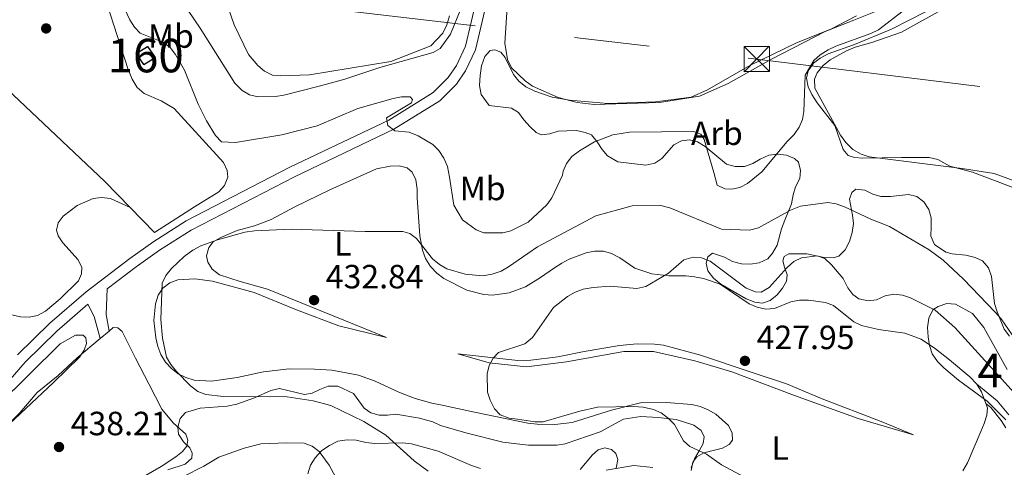
# Model space of a CAD drawing. Units: metres. Extents: x 587292 to 594193, y 710682 to 715398.
# Drawn here: x 588227 to 588521, y 712286 to 712420 of the extents above; entities that cross this region are included whole.
import ezdxf
from ezdxf.enums import TextEntityAlignment as Align

# ---------------------------------------------------------------- set-up
doc = ezdxf.new("R2010")
doc.units = ezdxf.units.M
doc.header["$MEASUREMENT"] = 0
doc.linetypes.add('DGN Style 3', pattern=[104.282962, 74.48783, -29.795132])
doc.linetypes.add('DGN Style 7', pattern=[148.97566, 67.03904700000001, -29.795132, 22.346349, -29.795132])
for name, color, linetype, lineweight in [('Altimetria', 7, 'Continuous', 0), ('centroides', 7, 'Continuous', 0), ('Complex', 7, 'Continuous', 0), ('Conduccion', 7, 'Continuous', 0), ('Edificios-construcciones', 7, 'Continuous', 0), ('Entidades rusticas', 7, 'Continuous', 0), ('Hidrografía', 7, 'Continuous', 0), ('Viales-ffcc', 7, 'Continuous', 0), ('Zona arbolada', 7, 'Continuous', 0)]:
    doc.layers.add(name, color=color, linetype=linetype, lineweight=lineweight)
doc.styles.add('Style-Arial', font='txt')
doc.styles.add('Style-Arial Narrow', font='txt')

# ---------------------------------------------------------------- blocks, each defined once
blk = doc.blocks.new('5PATER')
at = {"layer": 'Altimetria', "linetype": 'Continuous', "lineweight": 0}
h = blk.add_hatch(color=250, dxfattribs=at)
edge = h.paths.add_edge_path()
edge.add_ellipse((0, 0), major_axis=(-1.095731442945028, -1.110710700472634), ratio=0.9994222409660315, start_angle=0, end_angle=360)
blk = doc.blocks.new('5TME')
at = {"layer": 'Conduccion', "color": 250, "linetype": 'Continuous', "lineweight": 0}
for p, q in [((-3.75, 3.75), (3.75, -3.75)), ((3.722999999998137, 3.776000000070781), (-3.716000000014901, -3.783999999985099))]:
    blk.add_line(p, q, dxfattribs=at)
at = {"layer": 'Conduccion', "color": 250, "linetype": 'Continuous', "lineweight": 0, "flags": 128}
blk.add_lwpolyline([(-3.75, -3.75), (3.75, -3.75), (3.75, 3.75), (-3.75, 3.75), (-3.716000000014901, -3.783999999985099)], dxfattribs=at)

msp = doc.modelspace()

# ---------------------------------------------------------------- linework, layer by layer
at = {"layer": 'Altimetria', "color": 30, "linetype": 'Continuous', "lineweight": 0, "flags": 128}
for points, elevation in [([(588258.075, 712424.5279999999), (588260.274, 712419.7080000001), (588261.699, 712417.4979999999), (588263.439, 712415.6980000001), (588270.361, 712412.959), (588272.328, 712411.416), (588273.9180000001, 712409.3459999999), (588276.575, 712404.673), (588280.7, 712394.5800000001), (588283.166, 712389.5900000001), (588285.8430000001, 712385.2579999999), (588287.631, 712383.362), (588291.794, 712383.125), (588305.5900000001, 712385.398), (588316.146, 712388.0560000001), (588328.317, 712393.3119999999), (588338.7720000001, 712396.284), (588341.348, 712396.7309999999), (588343.854, 712396.7409999999), (588344.5830000001, 712395.909), (588344.26, 712395), (588336.7990000001, 712390.5020000001), (588337.189, 712388.2350000001), (588339.3570000001, 712386.6270000001), (588343.6030000001, 712386.202), (588346.2990000001, 712385.131), (588350.6170000001, 712382.5660000001), (588352.452, 712380.713), (588353.916, 712378.4450000001), (588354.979, 712376.0160000001), (588355.6000000001, 712372.811)], 440), ([(588275.862, 712425.2590000001), (588281.273, 712417.253), (588291.6229999999, 712400.824), (588293.842, 712398.676), (588295.987, 712397.3929999999)], 445), ([(588295.987, 712397.3929999999), (588298.534, 712396.771), (588303.7180000001, 712396.861), (588306.23, 712397.2660000001), (588316.7790000001, 712399.8840000001), (588324.4040000001, 712402.0530000001), (588334.848, 712405.5279999999), (588350.6980000001, 712409.915), (588352.8800000001, 712411.1329999999), (588355.868, 712415.456), (588358.96, 712422.95)], 445), ([(588448.747, 712374.4070000001), (588456.2990000001, 712383.4450000001), (588458.324, 712385.487), (588459.804, 712387.6710000001), (588460.81, 712389.959), (588461.271, 712392.4199999999), (588461.6030000001, 712403.2320000001), (588462.889, 712405.442), (588464.2490000001, 712407.538), (588466.132, 712409.287), (588468.496, 712410.767), (588470.7520000001, 712411.8430000001), (588481.2220000001, 712415.5760000001), (588483.4539999999, 712416.7010000001), (588491.797, 712423.098)], 440), ([(588389.294, 712373.388), (588389.5190000001, 712374.598), (588390.4990000001, 712376.895), (588392.129, 712378.946), (588394.324, 712380.646), (588398.851, 712383.352), (588404.3260000001, 712385.4439999999), (588409.2790000001, 712386.19), (588428.398, 712386.452), (588430.5800000001, 712385.5889999999), (588431.494, 712384.068), (588434.452, 712374.162)], 440), ([(588434.452, 712374.162), (588435.4340000001, 712370.467), (588437.658, 712369.3189999999), (588439.7520000001, 712369.277), (588442.213, 712369.706), (588444.4580000001, 712370.949), (588448.747, 712374.4070000001)], 440), ([(588355.6000000001, 712372.811), (588356.8740000001, 712364.459), (588359.473, 712360.1240000001), (588363.5419999999, 712357.0590000001), (588365.888, 712356.1699999999), (588368.5719999999, 712356.175), (588371.4720000001, 712356.2409999999), (588373.905, 712356.808), (588379.027, 712359.3829999999), (588384.6370000001, 712364.598), (588386.095, 712366.6070000001), (588389.294, 712373.388)], 440), ([(588528.784, 712317.8489999999), (588520.0290000001, 712330.544), (588518.2930000001, 712332.6059999999), (588508.8219999999, 712342.426), (588502.7760000001, 712348.0889999999), (588498.619, 712351.1089999999), (588486.774, 712358.084), (588481.229, 712360.267), (588473.324, 712363.959), (588470.8360000001, 712364.8570000001), (588468.369, 712365.2820000001), (588460.217, 712364.132), (588457.264, 712362.9809999999), (588447.7280000001, 712357.75), (588445.0260000001, 712357.021), (588436.7080000001, 712357.27), (588421.29, 712363.6869999999), (588418.5989999999, 712364.3630000001), (588410.102, 712364.233), (588399.237, 712361.287), (588381.8389999999, 712352.071), (588373.2150000001, 712346.048), (588371.033, 712344.828), (588368.3530000001, 712343.882), (588365.4820000001, 712343.4269999999), (588360.311, 712343.8770000001), (588354.845, 712345.49), (588352.673, 712346.7280000001), (588350.558, 712348.422), (588345.7720000001, 712354.5290000001), (588343.7990000001, 712356.0630000001), (588341.665, 712356.592), (588330.5190000001, 712356.604), (588308.396, 712357.284), (588297.5090000001, 712356.818), (588294.6000000001, 712356.3640000001), (588286.473, 712354.0889999999), (588281.4839999999, 712352.362), (588279.0590000001, 712351.085), (588276.4920000001, 712349.146), (588272.7620000001, 712345.595), (588271.088, 712343.45), (588269.9909999999, 712341.1969999999), (588269.564, 712330.334), (588270.0800000001, 712324.851), (588271.294, 712319.112), (588272.5009999999, 712316.922), (588274.203, 712314.8360000001), (588278.4480000001, 712310.5830000001), (588280.6359999999, 712308.943), (588282.96, 712308.0190000001), (588288.1910000001, 712307.385), (588307.264, 712307.3389999999)], 435), ([(588475.845, 712337.835), (588474.345, 712339.8360000001), (588472.94, 712342.605), (588469.4720000001, 712346.7180000001), (588467.4569999999, 712348.533), (588465.1880000001, 712349.3459999999), (588460.506, 712348.8090000001), (588458.2350000001, 712347.6240000001), (588456.2620000001, 712345.912), (588450.8829999999, 712339.932), (588448.497, 712338.523), (588446.842, 712338.6429999999), (588444.048, 712339.756), (588433.328, 712347.7390000001), (588430.7509999999, 712348.811), (588428.2490000001, 712348.916), (588425.4439999999, 712348.122), (588420.899, 712344.217), (588414.1329999999, 712340.253), (588411.4809999999, 712339.669), (588403.5519999999, 712340.3559999999), (588398.409, 712339.959), (588395.46, 712339.388), (588393.0959999999, 712338.574), (588390.791, 712337.223), (588386.6429999999, 712333.9539999999), (588380.368, 712325.0260000001), (588378.074, 712323.1270000001), (588370.2450000001, 712320.55), (588368.646, 712318.8759999999), (588367.4310000001, 712316.692), (588366.827, 712314.165), (588366.973, 712308.676), (588367.726, 712306.2919999999), (588369.0079999999, 712303.77), (588370.7380000001, 712301.969), (588373.389, 712300.963), (588375.895, 712300.638), (588381.0719999999, 712299.835), (588383.5179999999, 712299.8770000001), (588394.4839999999, 712303.0689999999), (588399.7010000001, 712304.236), (588410.54, 712304.483), (588413.328, 712304.284), (588416.4240000001, 712303.608), (588418.6810000001, 712302.5360000001), (588420.9269999999, 712300.895), (588422.6780000001, 712299.101), (588425.3260000001, 712294.219), (588427.2139999999, 712292.574), (588432.1880000001, 712290.216), (588436.737, 712287.068), (588446.537, 712281.7550000001)], 430), ([(588537.0050000001, 712294.2280000001), (588506.2139999999, 712328.024), (588500.4010000001, 712333.121), (588493.05, 712336.862), (588490.6499999999, 712337.673), (588488.0349999999, 712337.96), (588485.514, 712337.4210000001), (588482.953, 712336.2280000001), (588480.463, 712335.933), (588477.645, 712336.496), (588475.845, 712337.835)], 430), ([(588307.264, 712307.3389999999), (588314.9639999999, 712306.1680000001), (588320.1939999999, 712304.733), (588330.027, 712299.9550000001), (588336.656, 712295.861), (588345.0830000001, 712288.213), (588349.2390000001, 712285.216)], 435), ([(588276.1329999999, 712283.452), (588282.4240000001, 712286.672), (588286.8470000001, 712289.4010000001), (588294.449, 712292.021), (588299.3600000001, 712293.3160000001), (588307.152, 712293.629), (588312.291, 712293.49), (588314.6470000001, 712292.6640000001), (588316.7919999999, 712291.038), (588319.76, 712286.9369999999), (588327.3360000001, 712273.0519999999)], 440), ([(588402.2849999999, 712285.5020000001), (588410.5760000001, 712286.8219999999), (588416.1799999999, 712286.2760000001)], 435)]:
    msp.add_lwpolyline(points, dxfattribs=dict(at, elevation=elevation))
at = {"layer": 'Complex', "color": 92, "linetype": 'DGN Style 3', "lineweight": 0}
for points in [[(588525.449, 712369.0349999999, 442.681), (588511.514, 712374.25, 442.681), (588504.7649999999, 712376.064, 443.58), (588501.2010000001, 712378.112, 444.071), (588498.5719999999, 712378.6259999999, 444.071), (588490.389, 712378.689, 444.316), (588478.8589999999, 712378.433, 444.235), (588476.318, 712378.622, 444.153), (588474.5050000001, 712379.236, 444.235), (588472.993, 712381.003, 444.562), (588470.459, 712388.2280000001, 445.38), (588465.237, 712394.9839999999, 445.707), (588463.628, 712397.4029999999, 446.034), (588462.513, 712399.7509999999, 446.198), (588462.047, 712402.277, 446.198), (588462.4890000001, 712404.496, 446.198), (588464.075, 712406.74, 446.28), (588466.087, 712408.257, 446.361), (588468.513, 712409.5390000001, 446.361), (588476.3049999999, 712412.3300000001, 446.361), (588487.3300000001, 712416.9110000001, 446.361), (588497.685, 712422.2139999999, 446.361)], [(588476.932, 712420.9340000001, 446.852), (588469.493, 712417.006, 446.934), (588458.869, 712412.76, 446.934), (588445.1910000001, 712406.075, 447.179), (588432.507, 712398.8389999999, 447.179), (588427.6470000001, 712396.604, 447.179), (588417.0419999999, 712395.2220000001, 447.098), (588402.817, 712394.743, 447.016), (588391.341, 712395.7150000001, 447.425), (588386.2479999999, 712396.665, 447.752), (588381.054, 712398.432, 448.161), (588378.406, 712399.764, 448.57), (588376.2420000001, 712401.4340000001, 448.979), (588374.7250000001, 712403.4450000001, 449.061), (588372.24, 712408.463, 449.061), (588370.896, 712410.0689999999, 449.142), (588369.0800000001, 712410.7650000001, 449.142), (588367.7760000001, 712410.5719999999, 449.142), (588366.098, 712408.7350000001, 449.142), (588365.1769999999, 712406.0150000001, 449.142), (588364.7520000001, 712403.06, 449.224), (588364.5719999999, 712400.111, 449.224), (588365.041, 712397.4210000001, 449.224), (588367.4029999999, 712394.2010000001, 449.224), (588374.1300000001, 712393.369, 449.306), (588376.2039999999, 712392.1059999999, 449.388), (588377.807, 712389.933, 448.897), (588379.6529999999, 712387.8459999999, 447.997), (588381.4920000001, 712386.087, 447.343), (588382.98, 712385.3840000001, 447.261), (588385.51, 712385.686, 447.016), (588388.0279999999, 712386.4780000001, 447.016), (588390.5619999999, 712386.6159999999, 446.77), (588393.4240000001, 712386.6799999999, 446.116), (588396.0530000001, 712386.165, 445.952), (588397.952, 712385.389, 445.38), (588399.6329999999, 712383.381, 444.971), (588401.0760000001, 712381.041, 444.235), (588402.7550000001, 712379.115, 444.316), (588405.821, 712377.3829999999, 443.908), (588414.1059999999, 712376.422, 443.989), (588416.7930000001, 712376.9720000001, 444.153), (588418.889, 712378.4099999999, 444.235), (588422.4809999999, 712382.4169999999, 444.725), (588424.7450000001, 712383.612, 445.298), (588427.111, 712383.9099999999, 445.462), (588429.5789999999, 712383.311, 445.462), (588431.818, 712381.97, 445.543), (588438.1529999999, 712376.71, 445.216), (588440.788, 712375.9510000001, 445.216), (588443.568, 712376.013, 445.216), (588446.003, 712376.885, 445.216), (588448.2660000001, 712378.162, 445.298), (588450.7749999999, 712379.3640000001, 444.889), (588453.4680000001, 712379.669, 444.48), (588456.094, 712379.318, 444.071), (588458.4880000001, 712378.3900000001, 442.926), (588459.658, 712377.27, 442.353), (588460.287, 712374.7479999999, 441.699), (588460.0120000001, 712372.369, 441.29), (588458.756, 712369.969, 440.227), (588458.075, 712367.4990000001, 439.654), (588457.561, 712364.869, 439.654), (588455.5419999999, 712359.9979999999, 439.163), (588454.6170000001, 712357.4410000001, 438.591), (588453.3360000001, 712352.503, 438.345), (588451.915, 712350.1810000001, 438.182), (588450.479, 712348.513, 438.264), (588447.8899999999, 712347.2280000001, 437.691), (588445.28, 712346.8430000001, 437.527), (588442.6599999999, 712346.9480000001, 437.446), (588439.943, 712347.706, 437.2), (588437.6240000001, 712348.963, 437.2), (588433.9990000001, 712350.1100000001, 436.955), (588432.632, 712349.0160000001, 436.955), (588432.1000000001, 712347.2039999999, 437.037), (588432.6429999999, 712344.844, 436.955), (588434.328, 712342.672, 436.955), (588436.494, 712340.9199999999, 436.546), (588444.0349999999, 712336.588, 436.055), (588446.6769999999, 712335.5009999999, 435.973), (588448.8929999999, 712335.223, 435.973), (588451.2479999999, 712336.0120000001, 435.81), (588453.256, 712337.693, 435.728), (588454.848, 712339.692, 435.728), (588456.0290000001, 712341.764, 435.646), (588456.314, 712343.652, 435.728), (588455.4439999999, 712346.0050000001, 435.892), (588454.993, 712347.8770000001, 436.464), (588455.375, 712349.112, 437.282), (588456.747, 712349.9610000001, 437.773), (588462.1470000001, 712349.9169999999, 438.018), (588467.325, 712348.8870000001, 438.182), (588470.027, 712348.783, 438.182), (588471.6529999999, 712349.229, 438.182), (588473.574, 712351.1529999999, 438.182), (588474.828, 712353.635, 438.264), (588475.669, 712356.2720000001, 438.345), (588476.0179999999, 712358.98, 439), (588475.717, 712361.5090000001, 439.736), (588474.875, 712366.236, 440.227), (588475.568, 712368.2150000001, 440.554), (588476.7720000001, 712369.2239999999, 440.881), (588479.396, 712368.9550000001, 441.535), (588481.7949999999, 712367.781, 441.535), (588484.185, 712367.0160000001, 441.781), (588487.0490000001, 712366.997, 441.863), (588492.435, 712367.608, 442.026), (588494.9010000001, 712367.0900000001, 441.781), (588496.9820000001, 712365.5, 441.699), (588498.506, 712363.1610000001, 441.535), (588499.2150000001, 712360.723, 441.535), (588499.193, 712358.0220000001, 440.963), (588499.092, 712355.2380000001, 440.963), (588500.2110000001, 712352.727, 440.717), (588503.5730000001, 712350.4580000001, 440.478), (588505.4890000001, 712349.9369999999, 440.478), (588509.494, 712349.592, 439.955), (588512.281, 712348.8970000001, 439.955), (588514.5460000001, 712347.8530000001, 439.781), (588516.288, 712345.7650000001, 439.781), (588517.1610000001, 712343.1529999999, 439.781), (588518.037, 712335.1429999999, 439.607), (588518.909, 712332.706, 439.607), (588521.0020000001, 712327.483, 439.259), (588522.571, 712325.3940000001, 439.259)], [(588521.8289999999, 712315.4739999999, 433.751), (588514.855, 712328.0079999999, 435.493), (588511.544, 712332.185, 435.493), (588506.4920000001, 712334.9680000001, 435.493), (588503.879, 712335.1410000001, 435.493), (588501.2679999999, 712334.2679999999, 435.493), (588499.7010000001, 712333.223, 435.319), (588498.4839999999, 712330.784, 434.796), (588498.1370000001, 712327.997, 434.1), (588498.3130000001, 712325.2110000001, 433.403), (588498.663, 712322.5989999999, 433.403), (588499.5360000001, 712320.162, 433.403), (588501.104, 712317.899, 433.403), (588503.021, 712315.9839999999, 433.403), (588507.3770000001, 712312.3300000001, 433.403), (588515.9140000001, 712306.067, 433.403), (588521.49, 712300.4979999999, 433.055)], [(588212.675, 712288.229, 443.6), (588237.601, 712311.625, 443.957), (588245.3189999999, 712319.1130000001, 444.494), (588246.706, 712321.287, 444.494), (588247.382, 712323.2679999999, 444.494), (588247.1699999999, 712324.8740000001, 444.494), (588246.4369999999, 712325.753, 444.494), (588244.1130000001, 712325.706, 444.494), (588239.5149999999, 712323.1100000001, 444.673), (588216.8929999999, 712300.834, 444.673)], [(588427.6170000001, 712286.199, 437.236), (588428.635, 712288.902, 436.699), (588430.0190000001, 712291.2550000001, 436.163), (588431.227, 712293.426, 436.163), (588431.5449999999, 712295.399, 436.163), (588430.611, 712297.348, 436.52), (588428.4340000001, 712298.9140000001, 436.878), (588423.213, 712300.5970000001, 437.772), (588417.835, 712301.2039999999, 438.845), (588412.6429999999, 712301.4569999999, 438.845), (588407.473, 712300.6370000001, 438.845), (588400.5730000001, 712296.9210000001, 438.845), (588390.0930000001, 712293.3119999999, 438.845), (588387.598, 712292.9040000001, 438.845), (588379.192, 712292.913, 439.024), (588373.9920000001, 712293.524, 439.203), (588371.4820000001, 712293.831, 438.845), (588360.5160000001, 712296.6499999999, 438.487), (588352.96, 712298.8230000001, 439.381), (588350.6140000001, 712299.8489999999, 439.381), (588346.656, 712301.021, 439.203), (588339.658, 712302.132, 439.203), (588337.159, 712301.902, 439.024), (588334.656, 712301.852, 439.381), (588332.139, 712302.517, 439.918), (588330.1429999999, 712303.9070000001, 440.454), (588327.014, 712308.315, 441.706), (588322.3189999999, 712310.5460000001, 441.527), (588319.4580000001, 712310.4880000001, 441.348), (588316.973, 712309.544, 441.17), (588314.6710000001, 712308.4240000001, 441.348), (588312.354, 712308.02, 441.527), (588304.9839999999, 712309.8389999999, 442.779), (588302.314, 712309.2479999999, 442.779), (588297.53, 712307.006, 442.779), (588292.202, 712305.1100000001, 443.315), (588289.3530000001, 712304.5160000001, 443.852), (588281.315, 712303.996, 444.746), (588276.871, 712302.6540000001, 444.746), (588275.298, 712300.834, 444.746), (588274.6329999999, 712298.317, 444.746), (588274.855, 712296.175, 444.746), (588276.3319999999, 712293.8800000001, 444.746), (588278.156, 712292.128, 444.925), (588278.9040000001, 712290.533, 445.104), (588278.754, 712289.0989999999, 445.461), (588276.8230000001, 712287.2720000001, 445.819), (588271.6710000001, 712285.558, 445.461)], [(588313.3659999999, 712284.432, 445.104), (588314.21, 712286.953, 444.567), (588315.5970000001, 712289.1270000001, 443.673), (588317.52, 712291.3119999999, 443.137), (588319.815, 712292.7890000001, 442.421), (588322.2930000001, 712294.091, 441.348), (588325.146, 712294.506, 441.17), (588327.831, 712294.381, 440.991), (588330.706, 712293.7239999999, 440.812), (588333.395, 712293.4199999999, 440.276), (588341.619, 712293.5860000001, 439.56), (588344.308, 712293.283, 439.56), (588352.2209999999, 712291.1170000001, 439.56), (588362.1440000001, 712286.8459999999, 439.56), (588364.844, 712286.006, 439.381)], [(588394.5390000001, 712285.7110000001, 440.276), (588398.2069999999, 712290.077, 440.276), (588399.966, 712291.5430000001, 440.276), (588401.922, 712292.119, 440.276), (588403.899, 712291.6229999999, 440.276), (588405.176, 712290.396, 440.276), (588405.7479999999, 712288.619, 440.276), (588405.2620000001, 712286.1059999999, 440.276)]]:
    msp.add_polyline3d(points, dxfattribs=at)
at = {"layer": 'Complex', "color": 1, "linetype": 'Continuous', "lineweight": 0}
msp.add_3dface([(588267.878, 712408.463, 444.317), (588265.5959999999, 712411.767, 444.317), (588262.2069999999, 712409.646, 444.317), (588264.4890000001, 712406.342, 444.317)], dxfattribs=at)
at = {"layer": 'Conduccion', "color": 6, "linetype": 'DGN Style 7', "lineweight": 0}
msp.add_polyline3d([(587326.7679999999, 712538.2390000001, 469.734), (587511.9210000001, 712516.0120000001, 482.98), (587789.852, 712485.4539999999, 492.921), (587984.381, 712462.7390000001, 455.001), (588157.2760000001, 712441.3840000001, 447.222), (588296.7309999999, 712425.7239999999, 448.666), (588447.212, 712408.023, 443.995), (588694.8160000001, 712377.415, 435.397), (589021.9340000001, 712337.5090000001, 438.617), (589278.9280000001, 712309.419, 424.049), (589425.1680000001, 712292.1140000001, 425.277), (589548.7490000001, 712276.7409999999, 420.555), (589643.183, 712265.9280000001, 414.162), (589788.3459999999, 712249.004, 409.141), (590033.382, 712220.896, 398.906), (590217.8219999999, 712197.854, 409.934), (590456.2690000001, 712172.0160000001, 396.703), (590648.44, 712150.149, 391.812), (590753.0179999999, 712138.0179999999, 385.329)], dxfattribs=at)
at = {"layer": 'Edificios-construcciones', "color": 1, "linetype": 'DGN Style 3', "lineweight": 25, "elevation": 444.317, "flags": 128}
for points in [[(588264.4890000001, 712406.342), (588262.2069999999, 712409.646), (588265.5959999999, 712411.767), (588267.878, 712408.463)], [(588264.4890000001, 712406.342), (588267.878, 712408.463)]]:
    msp.add_lwpolyline(points, dxfattribs=at)
at = {"layer": 'Entidades rusticas', "color": 92, "linetype": 'Continuous', "lineweight": 0, "extrusion": (-0.05476524540496033, -0.03500897345681928, 0.997885333930324), "elevation": -56717.63752642291, "flags": 128}
msp.add_lwpolyline([(-283354.2686113988, 877512.9765978265), (-283354.268611399, 877498.7302084947)], dxfattribs=at)
at = {"layer": 'Entidades rusticas', "color": 92, "linetype": 'Continuous', "lineweight": 0, "extrusion": (0.2816933413705133, -0.318468603678521, 0.9051113798304432), "elevation": -60748.90633327913, "flags": 128}
msp.add_lwpolyline([(912542.0639524707, 130355.5437181658), (912549.8499348443, 130355.755395939), (912558.7457217621, 130355.4872707595)], dxfattribs=at)
at = {"layer": 'Entidades rusticas', "color": 92, "linetype": 'Continuous', "lineweight": 0, "extrusion": (0.009723439579817196, 0.00813757983624686, 0.9999196140276209), "elevation": 11955.69932366909, "flags": 128}
msp.add_lwpolyline([(588219.3835758008, 712250.9846359985), (588222.0448778428, 712253.2117097385)], dxfattribs=at)
at = {"layer": 'Entidades rusticas', "color": 92, "linetype": 'Continuous', "lineweight": 0, "extrusion": (0.01378672923799849, -0.03208184203261934, 0.9993901547987714), "elevation": -14310.24160499541, "flags": 128}
msp.add_lwpolyline([(821937.2680288563, 421839.9071865618), (821937.6696565896, 421837.3297740679), (821937.4933288118, 421833.6068449101)], dxfattribs=at)
at = {"layer": 'Entidades rusticas', "color": 92, "linetype": 'Continuous', "lineweight": 0}
for points in [[(588279.6200000001, 712363.9880000001, 439.702), (588286.801, 712368.483, 439.539), (588288.56, 712370.3219999999, 439.539), (588289.487, 712372.797, 439.539), (588289.3600000001, 712374.8400000001, 439.539), (588288.244, 712377.1880000001, 439.375), (588273.5700000001, 712393.2250000001, 439.457), (588269.6740000001, 712395.5109999999, 439.457), (588264.551, 712397.77, 439.375), (588262.5490000001, 712399.5249999999, 439.375), (588261.02, 712402.027, 439.375), (588259.8119999999, 712404.8640000001, 439.539), (588250.146, 712434.8389999999, 440.602)], [(588287.574, 712429.453, 449.354), (588291.4240000001, 712418.166, 449.109), (588295.7110000001, 712409.344, 448.863), (588298.4839999999, 712406.051, 448.863), (588300.4850000001, 712404.3770000001, 448.863), (588302.8840000001, 712403.203, 448.863), (588305.179, 712403.0090000001, 448.863), (588313.845, 712403.283, 448.782), (588338.138, 712407.2590000001, 448.454), (588350.061, 712411.942, 447.964), (588353.577, 712415.702, 447.964), (588354.831, 712418.1840000001, 447.964), (588355.5889999999, 712420.9010000001, 447.964)], [(588372.855, 712425.003, 445.871), (588372.064, 712412.713, 445.543), (588372.9070000001, 712407.905, 445.216), (588374.1089999999, 712405.395, 445.053), (588378.1229999999, 712401.4750000001, 444.889), (588380.3670000001, 712399.889, 444.889), (588387.969, 712396.54, 444.807), (588393.6470000001, 712395.03, 444.644), (588398.7320000001, 712394.4880000001, 444.562), (588418.1910000001, 712395.084, 444.398), (588430.0930000001, 712396.9850000001, 443.908), (588438.683, 712400.6939999999, 443.908), (588451.611, 712408.0179999999, 443.908), (588467.628, 712416.2280000001, 442.926), (588476.1440000001, 712419.608, 442.844), (588489.0390000001, 712424.7209999999, 442.108)], [(588508.413, 712375.4369999999, 439.327), (588480.764, 712378.9140000001, 439.573), (588478.3740000001, 712379.679, 439.655), (588475.8899999999, 712381.014, 439.818), (588473.798, 712383.095, 439.9), (588472.1939999999, 712385.3500000001, 439.982), (588464.5190000001, 712399.334, 441.29), (588464.378, 712402.03, 441.618), (588465.2350000001, 712403.9310000001, 441.699), (588466.987, 712406.0970000001, 441.699), (588469.077, 712407.78, 441.781), (588473.925, 712410.506, 441.781), (588476.52, 712411.5449999999, 441.699), (588481.561, 712412.966, 441.618), (588490.3289999999, 712416.0249999999, 441.372), (588503.0989999999, 712423.0989999999, 440.8)], [(588319.9369999999, 712369.0109999999, 438.836), (588333.8700000001, 712375.2930000001, 438.672), (588337.9439999999, 712376.038, 438.672), (588340.5590000001, 712376.1780000001, 438.591), (588343.027, 712375.578, 438.509), (588344.5279999999, 712374.3019999999, 438.263), (588345.56, 712372.0349999999, 438.018), (588345.9510000001, 712369.1799999999, 438.1), (588345.925, 712366.6429999999, 437.936), (588346.75, 712355.2890000001, 436.382)], [(588576.531, 712351.183, 437.137), (588577.1440000001, 712345.263, 437.137), (588576.9720000001, 712342.5630000001, 437.137), (588576.3640000001, 712340.038, 437.137), (588574.9720000001, 712338.121, 437.05), (588573.058, 712336.466, 437.05), (588568.4450000001, 712333.9380000001, 437.05), (588565.8330000001, 712333.5, 437.05), (588564.352, 712334.196, 437.05), (588562.696, 712335.936, 437.137), (588561.3019999999, 712338.199, 437.224), (588558.5109999999, 712345.5989999999, 437.224), (588557.3770000001, 712347.949, 437.311), (588555.8090000001, 712349.9510000001, 437.398), (588546.4880000001, 712355.517, 437.572), (588539.9550000001, 712360.2150000001, 437.572), (588537.8640000001, 712361.781, 437.659), (588531.4169999999, 712368.22, 437.921), (588526.104, 712370.916, 438.008), (588518.004, 712373.871, 438.182), (588508.413, 712375.4369999999, 439.327)], [(588319.9369999999, 712369.0109999999, 438.836), (588309.486, 712363.9709999999, 437.674), (588302.4979999999, 712360.1640000001, 437.048), (588297.5290000001, 712358.2749999999, 436.601), (588292.28, 712356.9169999999, 436.958), (588287.493, 712354.854, 437.048), (588285.1939999999, 712353.5549999999, 436.869), (588283.8870000001, 712351.8300000001, 436.69), (588283.2209999999, 712349.402, 436.601), (588283.618, 712347.442, 436.333), (588284.9110000001, 712345.412, 436.154), (588287.003, 712343.665, 436.064), (588293.212, 712341.7339999999, 435.796), (588301.3970000001, 712339.395, 434.991), (588336.8319999999, 712324.996, 432.846), (588322.632, 712328.466, 433.561), (588310.017, 712333.219, 434.276), (588297.392, 712338.4199999999, 435.081), (588284.983, 712341.8360000001, 436.154), (588279.693, 712342.534, 436.243), (588274.6030000001, 712342.163, 436.422), (588272.206, 712341.31, 436.601), (588270.1799999999, 712339.7490000001, 436.78), (588268.791, 712337.6640000001, 436.78), (588267.95, 712335.054, 436.78), (588267.425, 712330.0360000001, 436.69), (588268.064, 712324.9510000001, 436.69), (588268.6529999999, 712322.3700000001, 436.69), (588269.595, 712319.9739999999, 436.78), (588270.983, 712317.6769999999, 436.78), (588272.7209999999, 712315.7450000001, 436.78), (588274.72, 712314.176, 436.511), (588276.9780000001, 712313.0590000001, 436.333), (588279.497, 712312.304, 436.333), (588284.6910000001, 712311.962, 435.796), (588292.3589999999, 712313.1000000001, 435.081), (588300.1939999999, 712314.7790000001, 434.902), (588307.7779999999, 712315.6470000001, 434.276), (588315.3800000001, 712315.621, 433.74), (588320.5730000001, 712315.2790000001, 433.74), (588328.4720000001, 712313.828, 433.74), (588333.4280000001, 712311.9610000001, 433.74), (588340.469, 712308.7050000001, 433.74), (588345.425, 712306.837, 433.472), (588350.372, 712305.4169999999, 433.472), (588352.8859999999, 712304.9310000001, 433.561), (588363.034, 712302.81, 432.667), (588378.929, 712299.4650000001, 432.756), (588381.7080000001, 712299.163, 432.667), (588386.9850000001, 712299.0900000001, 432.488), (588392.159, 712299.7309999999, 432.041), (588403.8899999999, 712303.3659999999, 431.594), (588412.521, 712305.507, 431.594), (588420.209, 712305.662, 430.61), (588427.8230000001, 712305.0109999999, 430.432), (588430.3389999999, 712304.436, 430.074), (588432.7720000001, 712303.5009999999, 429.985), (588435.034, 712302.2050000001, 429.985), (588438.7690000001, 712298.7930000001, 429.985), (588439.888, 712296.4909999999, 430.074), (588439.9299999999, 712294.435, 430.432), (588438.9720000001, 712293.163, 430.521), (588437.027, 712292.051, 430.879), (588431.422, 712290.5970000001, 431.773), (588429.3659999999, 712289.4380000001, 432.001)], [(588260.3840000001, 712363.744, 438.816), (588254.517, 712366.398, 438.906), (588251.916, 712366.7930000001, 438.995), (588249.419, 712366.4739999999, 439.084), (588244.6329999999, 712364.321, 439.174), (588240.493, 712361.1969999999, 439.263), (588238.9240000001, 712359.1980000001, 439.353), (588238.4310000001, 712357.0419999999, 439.442), (588238.912, 712355.352, 439.531), (588240.2960000001, 712353.2339999999, 439.621), (588244.8700000001, 712348.1400000001, 439.353), (588245.9890000001, 712345.837, 439.442), (588245.9380000001, 712343.9580000001, 439.442), (588244.996, 712341.882, 439.442), (588239.558, 712336.5860000001, 439.71), (588235.163, 712332.831, 439.978), (588232.773, 712331.6200000001, 440.247), (588230.2790000001, 712331.1229999999, 440.426), (588227.774, 712331.162, 440.515), (588225.169, 712331.7350000001, 440.694), (588222.7320000001, 712332.8489999999, 440.783), (588207.629, 712341.2180000001, 443.823), (588202.71, 712344.902, 444.829)], [(588346.75, 712355.2890000001, 436.382), (588347.5519999999, 712351.013, 436.024), (588348.496, 712348.5279999999, 435.309), (588349.9750000001, 712346.1429999999, 434.683), (588351.8019999999, 712344.213, 434.057), (588353.8929999999, 712342.5560000001, 434.057), (588360.7579999999, 712339.1170000001, 434.147), (588365.882, 712337.79, 434.147), (588368.389, 712337.6610000001, 434.415), (588373.3840000001, 712338.2990000001, 434.415), (588378.2660000001, 712340.0959999999, 433.968), (588382.771, 712342.8700000001, 433.342), (588386.9140000001, 712345.815, 433.521), (588389.122, 712347.2010000001, 433.968), (588391.3330000001, 712348.408, 433.968), (588396.3929999999, 712350.298, 433.7), (588398.8859999999, 712350.7960000001, 433.521), (588401.4809999999, 712350.7590000001, 433.521), (588403.909, 712350.092, 433.342), (588406.3489999999, 712348.8, 432.895), (588410.8829999999, 712345.672, 432.537), (588415.925, 712343.9850000001, 432.18), (588421.0349999999, 712343.3729999999, 431.286), (588426.0430000001, 712343.3840000001, 431.375), (588428.642, 712343.0789999999, 431.196), (588431.335, 712342.5970000001, 430.839), (588436.287, 712340.908, 430.213), (588444.9890000001, 712335.092, 429.945), (588447.335, 712334.0660000001, 430.034), (588449.94, 712333.493, 430.034), (588452.53, 712333.6340000001, 430.213), (588457.409, 712335.611, 430.302), (588459.9029999999, 712336.108, 430.392), (588462.584, 712336.162, 430.392), (588467.696, 712335.46, 429.676), (588470.04, 712334.524, 429.766), (588476.128, 712329.7280000001, 429.766), (588478.3859999999, 712328.611, 429.766), (588483.5079999999, 712327.3729999999, 429.587), (588491.311, 712326.2790000001, 429.587), (588496.175, 712324.4990000001, 429.319), (588500.5260000001, 712321.635, 429.051), (588504.706, 712318.321, 428.604), (588510.71, 712313.256, 428.604), (588512.811, 712311.0630000001, 428.604)], [(588254.1270000001, 712326.919, 439.264), (588255.371, 712327.96, 439.243), (588256.7139999999, 712327.898, 439.332), (588258.0760000001, 712326.852, 439.154), (588261.993, 712318.8829999999, 438.528), (588266.087, 712311.006, 438.707), (588269.9010000001, 712303.6610000001, 438.438), (588273.202, 712299.6140000001, 438.438), (588277.027, 712296.203, 438.528), (588277.5989999999, 712294.426, 438.528), (588277.2779999999, 712292.631, 438.528), (588276.0590000001, 712290.997, 438.26), (588274.033, 712289.436, 438.081), (588269.6200000001, 712286.575, 437.991), (588262.6370000001, 712282.4990000001, 438.528), (588256.1980000001, 712278.077, 438.349), (588246.3630000001, 712269.115, 438.528), (588237.2520000001, 712259.7209999999, 439.154), (588228.044, 712246.3, 440.405), (588225.2749999999, 712241.683, 441.121)], [(588456.1130000001, 712311.1710000001, 429.051), (588466.7550000001, 712306.736, 429.051), (588484.328, 712300.0249999999, 428.782), (588493.9780000001, 712296.017, 428.246), (588477.425, 712300.8700000001, 428.514), (588458.4180000001, 712307.73, 428.693), (588439.7649999999, 712314.7760000001, 429.408), (588428.7, 712318.041, 429.945), (588416.392, 712320.8330000001, 430.123), (588407.5390000001, 712320.834, 430.66), (588390.5220000001, 712317.7180000001, 431.554), (588378.567, 712316.315, 432.001), (588367.4550000001, 712317.432, 432.001), (588358.0989999999, 712320.1939999999, 431.912), (588375.9369999999, 712318.1400000001, 432.18), (588379.868, 712318.308, 432.18), (588387.8970000001, 712319.2749999999, 432.09), (588395.7339999999, 712320.8640000001, 431.912), (588406.2520000001, 712322.5959999999, 431.196), (588411.517, 712323.149, 430.749), (588416.7050000001, 712323.075, 430.213), (588419.3940000001, 712322.7720000001, 430.034), (588430.453, 712319.7749999999, 429.855), (588445.5789999999, 712314.7150000001, 429.587), (588456.1130000001, 712311.1710000001, 429.051)], [(588223.854, 712298.8870000001, 438.975), (588227.5360000001, 712302.538, 439.064), (588232.689, 712308.6340000001, 439.154), (588238.9369999999, 712313.6780000001, 439.332)], [(588515.504, 712305.3670000001, 428.384), (588515.993, 712304.0619999999, 428.335), (588515.77, 712301.8219999999, 427.978), (588515.014, 712299.392, 427.799), (588513.9880000001, 712297.0460000001, 427.799), (588512.0260000001, 712292.3570000001, 427.084), (588510.064, 712287.6669999999, 427.441), (588508.6799999999, 712285.314, 427.441)], [(588427.659, 712285.3800000001, 433.074), (588428.145, 712287.8929999999, 432.627), (588429.3659999999, 712289.4380000001, 432.001)]]:
    msp.add_polyline3d(points, dxfattribs=at)
at = {"layer": 'Hidrografía', "color": 5, "linetype": 'Continuous', "lineweight": 0, "extrusion": (0.002697340760460183, -0.002754944482955544, 0.9999925672892365), "elevation": 63.02888354439733, "flags": 128}
msp.add_lwpolyline([(588257.0603515892, 712366.6209774809), (588264.3184330796, 712359.2079493494)], dxfattribs=at)
at = {"layer": 'Hidrografía', "color": 5, "linetype": 'Continuous', "lineweight": 0}
msp.add_polyline3d([(588192.923, 712431.027, 441.884), (588194.4310000001, 712429.3189999999, 440.657), (588221.8999999999, 712400.8030000001, 439.676), (588252.824, 712371.4650000001, 438.858), (588260.3840000001, 712363.744, 438.816)], dxfattribs=at)
at = {"layer": 'Viales-ffcc', "color": 250, "linetype": 'DGN Style 3', "lineweight": 0, "extrusion": (0.1598916736724374, -0.009230033201998411, 0.9870914137896839), "elevation": 87915.72952048822, "flags": 128}
msp.add_lwpolyline([(745044.5876919874, -539103.0859410686), (745049.5223140139, -539101.9682937828), (745057.1073303982, -539101.7997101138)], dxfattribs=at)
at = {"layer": 'Viales-ffcc', "color": 250, "linetype": 'Continuous', "lineweight": 0, "extrusion": (-0.2017802073730036, -0.1034756037258637, 0.9739494583119166), "elevation": -191977.8665618612, "flags": 128}
msp.add_lwpolyline([(-365425.5357119972, 826477.7360801273), (-365421.4573591434, 826477.7360801273), (-365414.7599460017, 826476.2543712463)], dxfattribs=at)
at = {"layer": 'Viales-ffcc', "color": 250, "linetype": 'Continuous', "lineweight": 0}
for points in [[(588278.5930000001, 712356.99, 439.587), (588309.4469999999, 712372.953, 440.323), (588339.0260000001, 712387.0789999999, 441.713), (588352.7150000001, 712395.591, 443.594), (588357.6599999999, 712400.544, 444.257), (588360.4040000001, 712404.477, 444.655), (588363.327, 712410.7849999999, 445.167), (588369.354, 712436.1950000001, 446.376), (588375.344, 712455.592, 447.193), (588382.81, 712478.287, 448.339), (588385.416, 712484.6159999999, 448.559), (588390.2550000001, 712493.7390000001, 448.882), (588396.102, 712502.2139999999, 449.192), (588402.905, 712509.9639999999, 449.484), (588437.462, 712541.7409999999, 450.547), (588445.4979999999, 712550.916, 450.629), (588458.027, 712568.56, 450.711), (588470.9739999999, 712586.0290000001, 451.038), (588491.0390000001, 712614.31, 450.629), (588500.2509999999, 712629.0730000001, 451.12)], [(588253.581, 712339.4909999999, 439.47), (588262.1740000001, 712346.092, 439.292), (588269.196, 712351.0689999999, 439.381), (588278.5930000001, 712356.99, 439.587)], [(588205.541, 712290.5519999999, 441.59), (588229.101, 712317.7050000001, 440.633), (588238.588, 712326.953, 440.186), (588247.8330000001, 712334.939, 439.644)], [(588515.504, 712305.3670000001, 428.604), (588516.976, 712304.1699999999, 428.691), (588520.101, 712300.3300000001, 428.343), (588521.5090000001, 712298.132, 428.343)]]:
    msp.add_polyline3d(points, dxfattribs=at)
at = {"layer": 'Viales-ffcc', "color": 250, "linetype": 'DGN Style 3', "lineweight": 0}
for points in [[(588277.1570000001, 712359.7660000001, 439.587), (588308.0549999999, 712375.7520000001, 440.323), (588337.523, 712389.825, 441.713), (588350.7579999999, 712398.0549999999, 443.594), (588355.254, 712402.558, 444.257), (588357.6840000001, 712406.04, 444.655), (588360.3589999999, 712411.8130000001, 445.167), (588366.337, 712437.0179999999, 446.376), (588372.3659999999, 712456.5419999999, 447.193), (588377.104, 712470.9439999999, 447.916)], [(588226.8260000001, 712319.852, 440.633), (588236.4739999999, 712329.257, 440.186), (588247.2849999999, 712338.5959999999, 439.56), (588260.318, 712348.6070000001, 439.292), (588267.459, 712353.669, 439.381), (588277.1570000001, 712359.7660000001, 439.587)], [(588512.811, 712311.0630000001, 428.604), (588518.909, 712306.104, 428.691), (588522.308, 712301.9269999999, 428.343)]]:
    msp.add_polyline3d(points, dxfattribs=at)
at = {"layer": 'Zona arbolada', "color": 92, "linetype": 'DGN Style 3', "lineweight": 0}
for points in [[(588497.685, 712422.2139999999, 446.361), (588487.3300000001, 712416.9110000001, 446.361), (588476.3049999999, 712412.3300000001, 446.361), (588468.513, 712409.5390000001, 446.361), (588466.087, 712408.257, 446.361), (588464.075, 712406.74, 446.28), (588462.4890000001, 712404.496, 446.198), (588462.047, 712402.277, 446.198), (588462.513, 712399.7509999999, 446.198), (588463.628, 712397.4029999999, 446.034), (588465.237, 712394.9839999999, 445.707), (588470.459, 712388.2280000001, 445.38), (588472.993, 712381.003, 444.562), (588474.5050000001, 712379.236, 444.235), (588476.318, 712378.622, 444.153), (588478.8589999999, 712378.433, 444.235), (588490.389, 712378.689, 444.316), (588498.5719999999, 712378.6259999999, 444.071), (588501.2010000001, 712378.112, 444.071), (588504.7649999999, 712376.064, 443.58), (588511.514, 712374.25, 442.681)], [(588367.4029999999, 712394.2010000001, 449.224), (588365.041, 712397.4210000001, 449.224), (588364.5719999999, 712400.111, 449.224), (588364.7520000001, 712403.06, 449.224), (588365.1769999999, 712406.0150000001, 449.142), (588366.098, 712408.7350000001, 449.142), (588367.7760000001, 712410.5719999999, 449.142), (588369.0800000001, 712410.7650000001, 449.142), (588370.896, 712410.0689999999, 449.142), (588372.24, 712408.463, 449.061), (588374.7250000001, 712403.4450000001, 449.061), (588376.2420000001, 712401.4340000001, 448.979), (588378.406, 712399.764, 448.57), (588381.054, 712398.432, 448.161), (588386.2479999999, 712396.665, 447.752), (588391.341, 712395.7150000001, 447.425), (588402.817, 712394.743, 447.016), (588417.0419999999, 712395.2220000001, 447.098), (588427.6470000001, 712396.604, 447.179), (588432.507, 712398.8389999999, 447.179), (588445.1910000001, 712406.075, 447.179), (588458.869, 712412.76, 446.934), (588469.493, 712417.006, 446.934), (588476.932, 712420.9340000001, 446.852)], [(588500.2110000001, 712352.727, 440.717), (588499.092, 712355.2380000001, 440.963), (588499.193, 712358.0220000001, 440.963), (588499.2150000001, 712360.723, 441.535), (588498.506, 712363.1610000001, 441.535), (588496.9820000001, 712365.5, 441.699), (588494.9010000001, 712367.0900000001, 441.781), (588492.435, 712367.608, 442.026), (588487.0490000001, 712366.997, 441.863), (588484.185, 712367.0160000001, 441.781), (588481.7949999999, 712367.781, 441.535), (588479.396, 712368.9550000001, 441.535), (588476.7720000001, 712369.2239999999, 440.881), (588475.568, 712368.2150000001, 440.554), (588474.875, 712366.236, 440.227), (588475.717, 712361.5090000001, 439.736), (588476.0179999999, 712358.98, 439), (588475.669, 712356.2720000001, 438.345), (588474.828, 712353.635, 438.264), (588473.574, 712351.1529999999, 438.182), (588471.6529999999, 712349.229, 438.182), (588470.027, 712348.783, 438.182), (588467.325, 712348.8870000001, 438.182), (588462.1470000001, 712349.9169999999, 438.018), (588456.747, 712349.9610000001, 437.773), (588455.375, 712349.112, 437.282), (588454.993, 712347.8770000001, 436.464), (588455.4439999999, 712346.0050000001, 435.892), (588456.314, 712343.652, 435.728), (588456.0290000001, 712341.764, 435.646), (588454.848, 712339.692, 435.728), (588453.256, 712337.693, 435.728), (588451.2479999999, 712336.0120000001, 435.81), (588448.8929999999, 712335.223, 435.973), (588446.6769999999, 712335.5009999999, 435.973), (588444.0349999999, 712336.588, 436.055), (588436.494, 712340.9199999999, 436.546), (588434.328, 712342.672, 436.955), (588432.6429999999, 712344.844, 436.955), (588432.1000000001, 712347.2039999999, 437.037), (588432.632, 712349.0160000001, 436.955), (588433.9990000001, 712350.1100000001, 436.955), (588437.6240000001, 712348.963, 437.2), (588439.943, 712347.706, 437.2), (588442.6599999999, 712346.9480000001, 437.446), (588445.28, 712346.8430000001, 437.527), (588447.8899999999, 712347.2280000001, 437.691), (588450.479, 712348.513, 438.264), (588451.915, 712350.1810000001, 438.182), (588453.3360000001, 712352.503, 438.345), (588454.6170000001, 712357.4410000001, 438.591), (588455.5419999999, 712359.9979999999, 439.163), (588457.561, 712364.869, 439.654), (588458.075, 712367.4990000001, 439.654), (588458.756, 712369.969, 440.227), (588460.0120000001, 712372.369, 441.29), (588460.287, 712374.7479999999, 441.699), (588459.658, 712377.27, 442.353), (588458.4880000001, 712378.3900000001, 442.926), (588456.094, 712379.318, 444.071), (588453.4680000001, 712379.669, 444.48), (588450.7749999999, 712379.3640000001, 444.889), (588448.2660000001, 712378.162, 445.298), (588446.003, 712376.885, 445.216), (588443.568, 712376.013, 445.216), (588440.788, 712375.9510000001, 445.216), (588438.1529999999, 712376.71, 445.216), (588431.818, 712381.97, 445.543), (588429.5789999999, 712383.311, 445.462), (588427.111, 712383.9099999999, 445.462), (588424.7450000001, 712383.612, 445.298), (588422.4809999999, 712382.4169999999, 444.725), (588418.889, 712378.4099999999, 444.235), (588416.7930000001, 712376.9720000001, 444.153), (588414.1059999999, 712376.422, 443.989), (588405.821, 712377.3829999999, 443.908), (588402.7550000001, 712379.115, 444.316), (588401.0760000001, 712381.041, 444.235), (588399.6329999999, 712383.381, 444.971), (588397.952, 712385.389, 445.38), (588396.0530000001, 712386.165, 445.952), (588393.4240000001, 712386.6799999999, 446.116), (588390.5619999999, 712386.6159999999, 446.77), (588388.0279999999, 712386.4780000001, 447.016), (588385.51, 712385.686, 447.016), (588382.98, 712385.3840000001, 447.261), (588381.4920000001, 712386.087, 447.343), (588379.6529999999, 712387.8459999999, 447.997), (588377.807, 712389.933, 448.897), (588376.2039999999, 712392.1059999999, 449.388), (588374.1300000001, 712393.369, 449.306), (588367.4029999999, 712394.2010000001, 449.224)], [(588511.514, 712374.25, 442.681), (588525.449, 712369.0349999999, 442.681)], [(588522.571, 712325.3940000001, 439.259), (588521.0020000001, 712327.483, 439.259), (588518.909, 712332.706, 439.607), (588518.037, 712335.1429999999, 439.607), (588517.1610000001, 712343.1529999999, 439.781), (588516.288, 712345.7650000001, 439.781), (588514.5460000001, 712347.8530000001, 439.781), (588512.281, 712348.8970000001, 439.955), (588509.494, 712349.592, 439.955), (588505.4890000001, 712349.9369999999, 440.478), (588503.5730000001, 712350.4580000001, 440.478), (588500.2110000001, 712352.727, 440.717)], [(588515.9140000001, 712306.067, 433.403), (588507.3770000001, 712312.3300000001, 433.403), (588503.021, 712315.9839999999, 433.403), (588501.104, 712317.899, 433.403), (588499.5360000001, 712320.162, 433.403), (588498.663, 712322.5989999999, 433.403), (588498.3130000001, 712325.2110000001, 433.403), (588498.1370000001, 712327.997, 434.1), (588498.4839999999, 712330.784, 434.796), (588499.7010000001, 712333.223, 435.319), (588501.2679999999, 712334.2679999999, 435.493), (588503.879, 712335.1410000001, 435.493), (588506.4920000001, 712334.9680000001, 435.493), (588511.544, 712332.185, 435.493), (588514.855, 712328.0079999999, 435.493), (588521.8289999999, 712315.4739999999, 433.751)], [(588216.8929999999, 712300.834, 444.673), (588239.5149999999, 712323.1100000001, 444.673), (588244.1130000001, 712325.706, 444.494), (588246.4369999999, 712325.753, 444.494), (588247.1699999999, 712324.8740000001, 444.494), (588247.382, 712323.2679999999, 444.494), (588246.706, 712321.287, 444.494), (588245.3189999999, 712319.1130000001, 444.494), (588237.601, 712311.625, 443.957)], [(588237.601, 712311.625, 443.957), (588212.675, 712288.229, 443.6)], [(588271.6710000001, 712285.558, 445.461), (588276.8230000001, 712287.2720000001, 445.819), (588278.754, 712289.0989999999, 445.461), (588278.9040000001, 712290.533, 445.104), (588278.156, 712292.128, 444.925), (588276.3319999999, 712293.8800000001, 444.746), (588274.855, 712296.175, 444.746), (588274.6329999999, 712298.317, 444.746), (588275.298, 712300.834, 444.746), (588276.871, 712302.6540000001, 444.746), (588281.315, 712303.996, 444.746), (588289.3530000001, 712304.5160000001, 443.852), (588292.202, 712305.1100000001, 443.315), (588297.53, 712307.006, 442.779), (588302.314, 712309.2479999999, 442.779), (588304.9839999999, 712309.8389999999, 442.779), (588312.354, 712308.02, 441.527), (588314.6710000001, 712308.4240000001, 441.348), (588316.973, 712309.544, 441.17), (588319.4580000001, 712310.4880000001, 441.348), (588322.3189999999, 712310.5460000001, 441.527), (588327.014, 712308.315, 441.706), (588330.1429999999, 712303.9070000001, 440.454), (588332.139, 712302.517, 439.918), (588334.656, 712301.852, 439.381), (588337.159, 712301.902, 439.024), (588339.658, 712302.132, 439.203), (588346.656, 712301.021, 439.203), (588350.6140000001, 712299.8489999999, 439.381)], [(588521.49, 712300.4979999999, 433.055), (588515.9140000001, 712306.067, 433.403)], [(588350.6140000001, 712299.8489999999, 439.381), (588352.96, 712298.8230000001, 439.381), (588360.5160000001, 712296.6499999999, 438.487), (588371.4820000001, 712293.831, 438.845), (588373.9920000001, 712293.524, 439.203), (588379.192, 712292.913, 439.024), (588387.598, 712292.9040000001, 438.845), (588390.0930000001, 712293.3119999999, 438.845), (588400.5730000001, 712296.9210000001, 438.845), (588407.473, 712300.6370000001, 438.845), (588412.6429999999, 712301.4569999999, 438.845), (588417.835, 712301.2039999999, 438.845), (588423.213, 712300.5970000001, 437.772), (588428.4340000001, 712298.9140000001, 436.878), (588430.611, 712297.348, 436.52), (588431.5449999999, 712295.399, 436.163), (588431.227, 712293.426, 436.163), (588430.0190000001, 712291.2550000001, 436.163), (588428.635, 712288.902, 436.699), (588427.6170000001, 712286.199, 437.236)], [(588364.844, 712286.006, 439.381), (588362.1440000001, 712286.8459999999, 439.56), (588352.2209999999, 712291.1170000001, 439.56), (588344.308, 712293.283, 439.56), (588341.619, 712293.5860000001, 439.56), (588333.395, 712293.4199999999, 440.276), (588330.706, 712293.7239999999, 440.812), (588327.831, 712294.381, 440.991), (588325.146, 712294.506, 441.17), (588322.2930000001, 712294.091, 441.348), (588319.815, 712292.7890000001, 442.421), (588317.52, 712291.3119999999, 443.137), (588315.5970000001, 712289.1270000001, 443.673), (588314.21, 712286.953, 444.567), (588313.3659999999, 712284.432, 445.104)], [(588405.2620000001, 712286.1059999999, 440.276), (588405.7479999999, 712288.619, 440.276), (588405.176, 712290.396, 440.276), (588403.899, 712291.6229999999, 440.276), (588401.922, 712292.119, 440.276), (588399.966, 712291.5430000001, 440.276), (588398.2069999999, 712290.077, 440.276), (588394.5390000001, 712285.7110000001, 440.276)]]:
    msp.add_polyline3d(points, dxfattribs=at)

# ---------------------------------------------------------------- block references
at = {"layer": 'Altimetria', "color": 250, "linetype": 'Continuous', "lineweight": 0}
for p in [(588235.3729999999, 712417.135, 438.358), (588315.237, 712336.162, 432.841), (588443.692, 712318.0590000001, 427.951), (588239.203, 712292.3829999999, 438.213)]:
    msp.add_blockref('5PATER', p, dxfattribs=at)
at = {"layer": 'Conduccion', "color": 250, "linetype": 'Continuous', "lineweight": 0}
msp.add_blockref('5TME', (588447.212, 712408.027, 443.995), dxfattribs=at)

# ---------------------------------------------------------------- texts
at = {"layer": 'Altimetria', "color": 250, "linetype": 'Continuous', "lineweight": 0, "style": 'Style-Arial'}
for s, p in [('432.84', (588318.737, 712339.662, 432.841)), ('427.95', (588447.192, 712321.5590000001, 427.951)), ('438.21', (588242.703, 712295.8829999999, 438.213))]:
    msp.add_text(s, height=7.000002, dxfattribs=at).set_placement(p)
at = {"layer": 'centroides', "color": 1, "linetype": 'Continuous', "lineweight": 0, "style": 'Style-Arial Narrow'}
msp.add_text('160', height=10.000002, dxfattribs=at).set_placement((588265.042660008, 712409.054001, 439.774), align=Align.MIDDLE_CENTER)
at = {"layer": 'centroides', "color": 92, "linetype": 'Continuous', "lineweight": 0, "style": 'Style-Arial Narrow'}
msp.add_text('4', height=10.000002, dxfattribs=at).set_placement((588516.7465904097, 712315.1610009999, 429.813), align=Align.MIDDLE_CENTER)
at = {"layer": 'Entidades rusticas', "color": 92, "linetype": 'Continuous', "lineweight": 0}
for s, style, p in [('Mb', 'Style-Arial Narrow', (588272.5638623526, 712414.8670009999, 441.264)), ('Arb', 'Style-Arial', (588435.3319625056, 712385.8930009999, 440.821)), ('Mb', 'Style-Arial Narrow', (588365.4998623526, 712369.450001, 441.136)), ('L', 'Style-Arial Narrow', (588323.8151597835, 712352.9480009999, 434.601)), ('L', 'Style-Arial Narrow', (588454.1731597835, 712292.084001, 429.476))]:
    msp.add_text(s, height=7.000002, dxfattribs=dict(at, style=style)).set_placement(p, align=Align.MIDDLE_CENTER)

doc.saveas('drawing.dxf')
